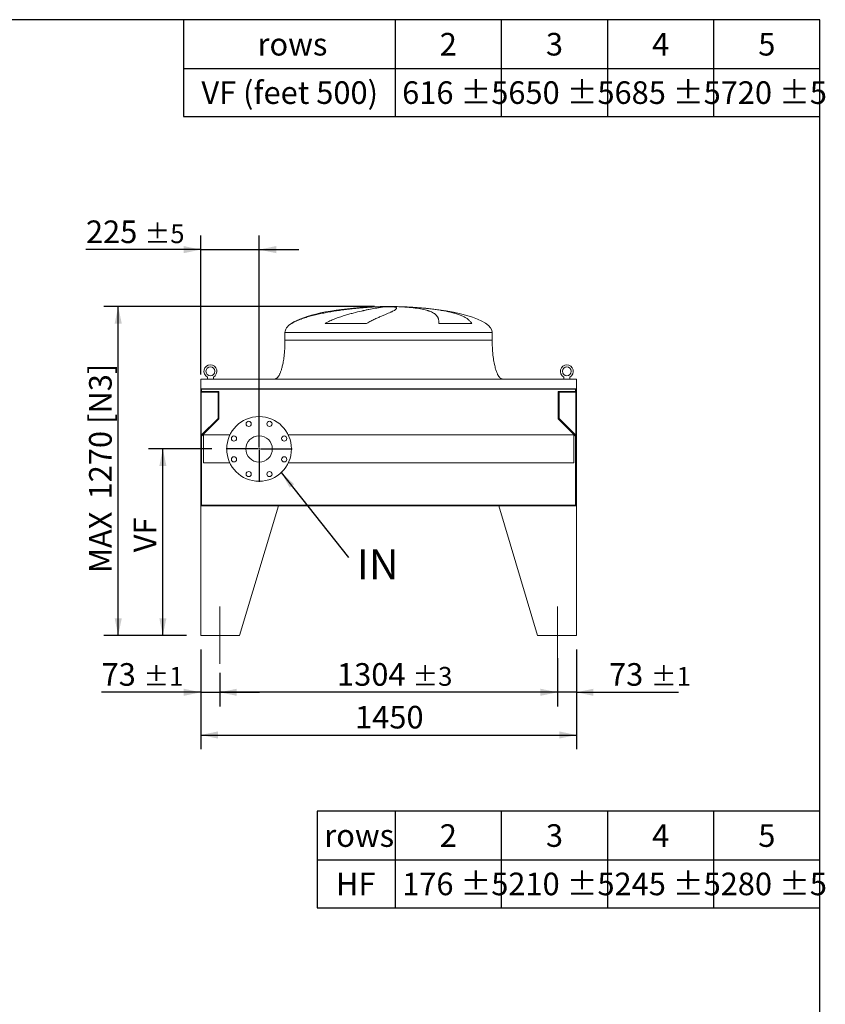
# Model space of a CAD drawing. Units: millimetres. Extents: x 161 to 11445, y 106 to 7993.
# Drawn here: x 8335 to 11445, y 4190 to 7993 of the extents above; entities that cross this region are included whole.
import ezdxf

# ---------------------------------------------------------------- set-up
doc = ezdxf.new("R2010")
doc.units = ezdxf.units.MM
doc.header["$LTSCALE"] = 55
doc.linetypes.add('SLD-Center', pattern=[19.05, 15.24, -1.27, 1.27, -1.27])
doc.linetypes.add('SLD-Solid', pattern=[0])
doc.layers.add('GEOMETRY', color=7, linetype='SLD-Solid')
doc.layers.add('TITLE', color=7, linetype='SLD-Solid')
doc.styles.add('SLDTEXTSTYLE0', font='TXT', dxfattribs={"width": 0.605})
doc.dimstyles.new('SLDDIMSTYLE2', dxfattribs={"dimtxt": 84.754517, "dimasz": 66, "dimexe": 0, "dimexo": 0.0625, "dimgap": 21.188629, "dimtad": 1, "dimdec": 0, "dimrnd": 1e-09, "dimzin": 12, "dimdsep": 46, "dimtxsty": 'SLDTEXTSTYLE0', "dimsah": 1, "dimcen": 0.09, "dimadec": 0, "dimazin": 3, "dimtol": 1, "dimtp": 5, "dimtm": 5, "dimtfac": 1, "dimtdec": 0, "dimtmove": 0, "dimatfit": 0, "dimfxl": 1, "dimfrac": 2, "dimtolj": 1, "dimarcsym": 0})
doc.dimstyles.new('SLDDIMSTYLE3', dxfattribs={"dimtxt": 84.754517, "dimasz": 66, "dimexe": 0, "dimexo": 0.0625, "dimgap": 21.188629, "dimtad": 1, "dimdec": 0, "dimrnd": 1e-09, "dimzin": 12, "dimdsep": 46, "dimtxsty": 'SLDTEXTSTYLE0', "dimsah": 1, "dimcen": 0.09, "dimadec": 0, "dimazin": 3, "dimtfac": 1, "dimtdec": 0, "dimtofl": 0, "dimtmove": 0, "dimatfit": 3, "dimfxl": 1, "dimfrac": 2, "dimtolj": 1, "dimtzin": 12, "dimarcsym": 0})
doc.dimstyles.new('SLDDIMSTYLE5', dxfattribs={"dimtxt": 84.754517, "dimasz": 66, "dimexe": 0, "dimexo": 0.0625, "dimgap": 21.188629, "dimtad": 1, "dimdec": 0, "dimrnd": 1e-09, "dimzin": 12, "dimdsep": 46, "dimtxsty": 'SLDTEXTSTYLE0', "dimsah": 1, "dimcen": 0.09, "dimadec": 0, "dimazin": 3, "dimtol": 1, "dimtp": 1, "dimtm": 1, "dimtfac": 1, "dimtdec": 0, "dimtmove": 0, "dimatfit": 0, "dimfxl": 1, "dimfrac": 2, "dimtolj": 1, "dimarcsym": 0})
doc.dimstyles.new('SLDDIMSTYLE6', dxfattribs={"dimtxt": 0.18, "dimasz": 66, "dimexe": 0, "dimexo": 0.0625, "dimgap": 0, "dimtad": 0, "dimtih": 1, "dimtoh": 1, "dimdec": 0, "dimrnd": 1e-09, "dimzin": 0, "dimdsep": 46, "dimtxsty": 'Standard', "dimsah": 1, "dimcen": 0.09, "dimadec": 0, "dimazin": 0, "dimtfac": 66, "dimtdec": 0, "dimtofl": 0, "dimtmove": 0, "dimatfit": 3, "dimfxl": 1, "dimfrac": 2, "dimtolj": 1, "dimtzin": 0, "dimarcsym": 0})
doc.dimstyles.new('SLDDIMSTYLE7', dxfattribs={"dimtxt": 84.754517, "dimasz": 66, "dimexe": 0, "dimexo": 0.0625, "dimgap": 21.188629, "dimtad": 1, "dimdec": 0, "dimrnd": 1e-09, "dimzin": 12, "dimdsep": 46, "dimtxsty": 'SLDTEXTSTYLE0', "dimsah": 1, "dimcen": 0.09, "dimadec": 0, "dimazin": 3, "dimtol": 1, "dimtp": 5, "dimtm": 5, "dimtfac": 1, "dimtdec": 0, "dimtofl": 0, "dimtmove": 0, "dimatfit": 3, "dimfxl": 1, "dimfrac": 2, "dimtolj": 1, "dimtzin": 12, "dimarcsym": 0})
doc.dimstyles.new('SLDDIMSTYLE8', dxfattribs={"dimtxt": 84.754517, "dimasz": 66, "dimexe": 0, "dimexo": 0.0625, "dimgap": 21.188629, "dimtad": 1, "dimdec": 0, "dimrnd": 1e-09, "dimzin": 12, "dimdsep": 46, "dimtxsty": 'SLDTEXTSTYLE0', "dimsah": 1, "dimcen": 0.09, "dimadec": 0, "dimazin": 3, "dimtol": 1, "dimtp": 3, "dimtm": 3, "dimtfac": 1, "dimtdec": 0, "dimtofl": 0, "dimtmove": 0, "dimatfit": 3, "dimfxl": 1, "dimfrac": 2, "dimtolj": 1, "dimarcsym": 0})

# ---------------------------------------------------------------- blocks, each defined once
blk = doc.blocks.new('SW_TABLEANNOTATION_0')
at = {"layer": 'GEOMETRY', "color": 0}
for p, q in [((0, 0), (0, -373.9)), ((1940.4, 0), (0, 0)), ((300.8, 0), (300.8, -373.9)), ((710.7, 0), (710.7, -373.9)), ((1120.6, 0), (1120.6, -373.9)), ((1530.5, 0), (1530.5, -373.9)), ((1940.4, -373.9), (1940.4, 0)), ((0, -188.9), (1940.4, -188.9)), ((0, -373.9), (1940.4, -373.9))]:
    blk.add_line(p, q, dxfattribs=at)
at = {"layer": 'GEOMETRY', "color": 0, "attachment_point": 1, "style": 'SLDTEXTSTYLE0'}
for s, insert, char_height in [('rows', (27.5, -51.1), 87.31), ('2', (473.4, -51.1), 87.3), ('3', (883.3, -51.1), 87.3), ('4', (1293.2, -51.1), 87.3), ('5', (1703.1, -51.1), 87.3), ('HF', (72.8, -238), 87.31), ('176 ±5', (328.3, -238), 87.31), ('210 ±5', (738.2, -238), 87.31), ('245 ±5', (1148.1, -238), 87.31), ('280 ±5', (1558, -238), 87.31)]:
    blk.add_mtext(s, dxfattribs=dict(at, insert=insert, char_height=char_height))
blk = doc.blocks.new('SW_TABLEANNOTATION_1')
at = {"layer": 'GEOMETRY', "color": 0}
for p, q in [((0, 0), (0, -373.9)), ((2455.6, 0), (0, 0)), ((816, 0), (816, -373.9)), ((1225.9, 0), (1225.9, -373.9)), ((1635.8, 0), (1635.8, -373.9)), ((2045.7, 0), (2045.7, -373.9)), ((2455.6, -373.9), (2455.6, 0)), ((0, -188.9), (2455.6, -188.9)), ((0, -373.9), (2455.6, -373.9))]:
    blk.add_line(p, q, dxfattribs=at)
at = {"layer": 'GEOMETRY', "color": 0, "attachment_point": 1, "style": 'SLDTEXTSTYLE0'}
for s, insert, char_height in [('rows', (285.1, -51.1), 87.31), ('2', (988.6, -51.1), 87.3), ('3', (1398.5, -51.1), 87.3), ('4', (1808.4, -51.1), 87.3), ('5', (2218.3, -51.1), 87.3), ('VF (feet 500)', (68.4, -238), 87.312), ('616 ±5', (843.5, -238), 87.31), ('650 ±5', (1253.4, -238), 87.31), ('685 ±5', (1663.3, -238), 87.31), ('720 ±5', (2073.2, -238), 87.31)]:
    blk.add_mtext(s, dxfattribs=dict(at, insert=insert, char_height=char_height))
blk = doc.blocks.new('_D_15')
at = {"layer": 'GEOMETRY'}
for p, q in [((9033.9, 5560.2), (9033.9, 5175.2)), ((10483.9, 5560.2), (10483.9, 5175.2)), ((9033.9, 5230.2), (10483.9, 5230.2))]:
    blk.add_line(p, q, dxfattribs=at)
for points in [[(9033.9, 5230.2), (9099.9, 5216.5), (9099.9, 5244)], [(10483.9, 5230.2), (10417.9, 5244), (10417.9, 5216.5)]]:
    blk.add_solid(points, dxfattribs=at)
at = {"layer": 'GEOMETRY', "insert": (9629.5, 5342.8), "char_height": 87.31, "attachment_point": 1, "style": 'SLDTEXTSTYLE0'}
blk.add_mtext('1450', dxfattribs=at)
blk = doc.blocks.new('_D_16')
at = {"layer": 'GEOMETRY'}
for p, q in [((9033.9, 5560.2), (9033.9, 5340.2)), ((9106.9, 5470.2), (9106.9, 5340.2)), ((9033.9, 5395.2), (8650.9, 5395.2)), ((9033.9, 5395.2), (9106.9, 5395.2)), ((9106.9, 5395.2), (9260.9, 5395.2))]:
    blk.add_line(p, q, dxfattribs=at)
for points in [[(9033.9, 5395.2), (8967.9, 5409), (8967.9, 5381.5)], [(9106.9, 5395.2), (9172.9, 5381.5), (9172.9, 5409)]]:
    blk.add_solid(points, dxfattribs=at)
at = {"layer": 'GEOMETRY', "attachment_point": 1, "style": 'SLDTEXTSTYLE0'}
for s, insert, char_height in [('73', (8650.9, 5507.8), 87.31), ('±1', (8812.6, 5493.1), 72.76)]:
    blk.add_mtext(s, dxfattribs=dict(at, insert=insert, char_height=char_height))
blk = doc.blocks.new('_D_17')
at = {"layer": 'GEOMETRY'}
for p, q in [((10483.9, 5560.2), (10483.9, 5340.2)), ((10410.9, 5526.7), (10410.9, 5340.2)), ((10410.9, 5395.2), (10256.9, 5395.2)), ((10483.9, 5395.2), (10410.9, 5395.2)), ((10483.9, 5395.2), (10878.6, 5395.2))]:
    blk.add_line(p, q, dxfattribs=at)
for points in [[(10410.9, 5395.2), (10344.9, 5409), (10344.9, 5381.5)], [(10483.9, 5395.2), (10549.9, 5381.5), (10549.9, 5409)]]:
    blk.add_solid(points, dxfattribs=at)
at = {"layer": 'GEOMETRY', "attachment_point": 1, "style": 'SLDTEXTSTYLE0'}
for s, insert, char_height in [('73', (10609.8, 5507.8), 87.31), ('±1', (10771.5, 5493.1), 72.76)]:
    blk.add_mtext(s, dxfattribs=dict(at, insert=insert, char_height=char_height))
blk = doc.blocks.new('_D_18')
at = {"layer": 'GEOMETRY', "color": 7}
for p, q in [((9033.9, 6622.2), (9033.9, 7160.2)), ((9258.9, 6390.2), (9258.9, 7160.2)), ((9033.9, 7105.2), (8590.4, 7105.2)), ((9033.9, 7105.2), (9258.9, 7105.2)), ((9258.9, 7105.2), (9412.9, 7105.2))]:
    blk.add_line(p, q, dxfattribs=at)
for points in [[(9033.9, 7105.2), (8967.9, 7119), (8967.9, 7091.5)], [(9258.9, 7105.2), (9324.9, 7091.5), (9324.9, 7119)]]:
    blk.add_solid(points, dxfattribs=at)
at = {"layer": 'GEOMETRY', "color": 7, "attachment_point": 1, "style": 'SLDTEXTSTYLE0'}
for s, insert, char_height in [('225', (8590.4, 7217.8), 87.31), ('±5', (8816.7, 7203.1), 72.76)]:
    blk.add_mtext(s, dxfattribs=dict(at, insert=insert, char_height=char_height))
blk = doc.blocks.new('_D_19')
at = {"layer": 'GEOMETRY'}
for p, q in [((9076.4, 6335.2), (8832.4, 6335.2)), ((8887.4, 5615.2), (8887.4, 6335.2)), ((8978.9, 5615.2), (8832.4, 5615.2))]:
    blk.add_line(p, q, dxfattribs=at)
for points in [[(8887.4, 6335.2), (8873.7, 6269.2), (8901.2, 6269.2)], [(8887.4, 5615.2), (8901.2, 5681.2), (8873.7, 5681.2)]]:
    blk.add_solid(points, dxfattribs=at)
at = {"layer": 'GEOMETRY', "insert": (8774.9, 5936.1), "char_height": 87.31, "attachment_point": 1, "rotation": 90, "style": 'SLDTEXTSTYLE0'}
blk.add_mtext('VF', dxfattribs=at)
blk = doc.blocks.new('_D_20')
at = {"layer": 'GEOMETRY'}
for p, q in [((9703.9, 6885.2), (8660, 6885.2)), ((8715, 5615.2), (8715, 6885.2)), ((8978.9, 5615.2), (8660, 5615.2))]:
    blk.add_line(p, q, dxfattribs=at)
for points in [[(8715, 6885.2), (8701.3, 6819.2), (8728.8, 6819.2)], [(8715, 5615.2), (8728.8, 5681.2), (8701.3, 5681.2)]]:
    blk.add_solid(points, dxfattribs=at)
at = {"layer": 'GEOMETRY', "char_height": 87.31, "attachment_point": 1, "rotation": 90, "style": 'SLDTEXTSTYLE0'}
for s, insert in [('[N3]', (8602.5, 6431.7)), ('1270', (8602.5, 6140.3)), ('MAX', (8602.5, 5855.7))]:
    blk.add_mtext(s, dxfattribs=dict(at, insert=insert))
blk = doc.blocks.new('_D_21')
at = {"layer": 'GEOMETRY'}
for p, q in [((10410.9, 5526.7), (10410.9, 5340.2)), ((9106.9, 5470.2), (9106.9, 5340.2)), ((10410.9, 5395.2), (9106.9, 5395.2))]:
    blk.add_line(p, q, dxfattribs=at)
for points in [[(9106.9, 5395.2), (9172.9, 5381.5), (9172.9, 5409)], [(10410.9, 5395.2), (10344.9, 5409), (10344.9, 5381.5)]]:
    blk.add_solid(points, dxfattribs=at)
at = {"layer": 'GEOMETRY', "attachment_point": 1, "style": 'SLDTEXTSTYLE0'}
for s, insert, char_height in [('1304', (9559.8, 5507.8), 87.31), ('±3', (9850.8, 5493.1), 72.76)]:
    blk.add_mtext(s, dxfattribs=dict(at, insert=insert, char_height=char_height))
blk = doc.blocks.new('SW_NOTE_4')
at = {"layer": 'GEOMETRY', "color": 0, "insert": (31.6, 32.5), "char_height": 116.42, "attachment_point": 1, "style": 'SLDTEXTSTYLE0'}
blk.add_mtext('IN', dxfattribs=at)
blk = doc.blocks.new('SW_CENTERMARKSYMBOL_2')
at = {"layer": 'GEOMETRY', "color": 0}
for p, q in [((0, 5), (0, 127.5)), ((-5, 0), (-127.5, 0)), ((0, 0), (-2.5, 0)), ((0, 0), (0, 2.5)), ((0, 0), (0, -2.5)), ((0, 0), (2.5, 0)), ((5, 0), (127.5, 0)), ((0, -5), (0, -127.5))]:
    blk.add_line(p, q, dxfattribs=at)

msp = doc.modelspace()

# ---------------------------------------------------------------- linework, layer by layer
at = {"color": 8, "linetype": 'SLD-Solid', "lineweight": 15}
for p, q in [((9758.9, 6885), (9733.9, 6885)), ((9783.9, 6885), (9758.9, 6885)), ((9385.3, 6820), (9383.9, 6820)), ((9358.9, 6785.2), (9758.9, 6785.2)), ((9758.9, 6785.2), (10158.9, 6785.2)), ((9358.9, 6755.2), (9758.9, 6755.2))]:
    msp.add_line(p, q, dxfattribs=at)
at = {"color": 7, "linetype": 'SLD-Solid', "lineweight": 15}
for p, q in [((9703.9, 6884.3), (9714.4, 6884.3)), ((9742.8, 6884.3), (9775.9, 6884.3)), ((9803.9, 6884.3), (9813.9, 6884.3)), ((9674.2, 6820), (9513.9, 6820)), ((10080.1, 6820), (9953.2, 6820)), ((9358.9, 6785.2), (9358.9, 6755.2)), ((10158.9, 6755.2), (10158.9, 6785.2)), ((10483.9, 6605.2), (9033.9, 6605.2)), ((9033.9, 6605.2), (9033.9, 6567.2)), ((9059.4, 6613), (9059.4, 6605.2)), ((9082.4, 6605.2), (9082.4, 6613)), ((10435.4, 6613), (10435.4, 6605.2)), ((10458.4, 6605.2), (10458.4, 6613)), ((10483.9, 6605.2), (10483.9, 6567.2)), ((10483.9, 6567.2), (9033.9, 6567.2)), ((9033.9, 6567.2), (9033.9, 6363.2)), ((10481.9, 6565.7), (9035.9, 6565.7)), ((9035.9, 6565.7), (9035.9, 6363.2)), ((9035.9, 6554.7), (9100.9, 6554.7)), ((9036.9, 6565.7), (9036.9, 6557.7)), ((9036.9, 6557.7), (9103.9, 6557.7)), ((9100.9, 6554.7), (9100.9, 6453.2)), ((9103.9, 6557.7), (9103.9, 6452)), ((10413.9, 6452), (10413.9, 6557.7)), ((10413.9, 6557.7), (10480.9, 6557.7)), ((10416.9, 6554.7), (10481.9, 6554.7)), ((10416.9, 6453.2), (10416.9, 6554.7)), ((10480.9, 6557.7), (10480.9, 6565.7)), ((10481.9, 6565.7), (10481.9, 6363.2)), ((10483.9, 6567.2), (10483.9, 6363.2)), ((9100.9, 6453.2), (9035.9, 6388.2)), ((9103.9, 6452), (9036.9, 6385)), ((10480.9, 6385), (10413.9, 6452)), ((10481.9, 6388.2), (10416.9, 6453.2)), ((9033.9, 6363.2), (9033.9, 6115.2)), ((9035.9, 6363.2), (9033.9, 6363.2)), ((9036.9, 6385), (9036.9, 6118.2)), ((9146.1, 6389.2), (9043.9, 6389.2)), ((9043.9, 6389.2), (9043.9, 6281.2)), ((10473.9, 6389.2), (9371.6, 6389.2)), ((10473.9, 6389.2), (10473.9, 6281.2)), ((10480.9, 6118.2), (10480.9, 6385)), ((10483.9, 6363.2), (10481.9, 6363.2)), ((10483.9, 6115.2), (10483.9, 6363.2)), ((9043.9, 6281.2), (9146.1, 6281.2)), ((9371.6, 6281.2), (10473.9, 6281.2)), ((9033.9, 6115.2), (9033.9, 5615.2)), ((9333.9, 6115.2), (9033.9, 6115.2)), ((9033.9, 6115.2), (10483.9, 6115.2)), ((9036.9, 6118.2), (10480.9, 6118.2)), ((9333.9, 6115.2), (9183.9, 5615.2)), ((10183.9, 6115.2), (10483.9, 6115.2)), ((10183.9, 6115.2), (10333.9, 5615.2)), ((10483.9, 6115.2), (10483.9, 5615.2)), ((9033.9, 5615.2), (9183.9, 5615.2)), ((10483.9, 5615.2), (10333.9, 5615.2))]:
    msp.add_line(p, q, dxfattribs=at)
for centre, radius in [((9070.9, 6635.2), 17), ((10446.9, 6635.2), 17), ((9258.9, 6335.2), 125), ((9218.7, 6432.2), 10), ((9299, 6432.2), 10), ((9161.9, 6375.4), 10), ((9258.9, 6335.2), 51), ((9355.9, 6375.4), 10), ((9161.9, 6295), 10), ((9355.9, 6295), 10), ((9218.7, 6238.2), 10), ((9299, 6238.2), 10)]:
    msp.add_circle(centre, radius, dxfattribs=at)
for centre in [(9070.9, 6635.2), (10446.9, 6635.2)]:
    msp.add_arc(centre, 25, 297.3871, 242.6129, dxfattribs=at)
for major_axis, start_param, end_param in [((-400, 0), 4.77493, 4.93209), ((-400, 0), 4.712389, 4.77493), ((400, 0), 1.508256, 1.570796), ((400, 0), 1.432859, 1.508256), ((-400, 0), 4.93209, 5.927764), ((400, 0), 0, 1.432859), ((-400, 0), 5.927764, 6.283185)]:
    msp.add_ellipse((9758.9, 6785.2), major_axis=major_axis, ratio=0.25, start_param=start_param, end_param=end_param, dxfattribs=at)
for points, knots in [([(9714.4, 6884.3), (9708.3, 6884), (9702, 6883.7), (9689.2, 6882.9), (9682.7, 6882.5), (9669.5, 6881.6), (9662.7, 6881), (9648.9, 6879.9), (9641.9, 6879.2), (9632.9, 6878.3), (9631.1, 6878.2), (9627.5, 6877.8), (9625.7, 6877.6), (9620.3, 6877), (9616.7, 6876.6), (9605.8, 6875.4), (9598.5, 6874.5), (9583.9, 6872.7), (9576.5, 6871.7), (9561.8, 6869.6), (9554.4, 6868.5), (9545.1, 6867), (9543.2, 6866.7), (9539.5, 6866.1), (9537.6, 6865.7), (9532.1, 6864.8), (9528.4, 6864.1), (9517.4, 6862.1), (9510.1, 6860.7), (9495.7, 6857.8), (9488.5, 6856.3), (9474.4, 6853), (9467.4, 6851.2), (9457.1, 6848.5), (9453.6, 6847.5), (9446.8, 6845.6), (9443.4, 6844.6), (9433.5, 6841.4), (9427, 6839.2), (9417.6, 6835.7), (9414.5, 6834.5), (9408.3, 6831.9), (9405.3, 6830.6), (9399.4, 6827.8), (9396.5, 6826.4), (9390.8, 6823.3), (9388, 6821.7), (9385.3, 6820)], [0, 0, 0, 0, 0.0625, 0.0625, 0.125, 0.125, 0.1875, 0.1875, 0.25, 0.25, 0.265625, 0.265625, 0.28125, 0.28125, 0.3125, 0.3125, 0.375, 0.375, 0.4375, 0.4375, 0.5, 0.5, 0.515625, 0.515625, 0.53125, 0.53125, 0.5625, 0.5625, 0.625, 0.625, 0.6875, 0.6875, 0.75, 0.75, 0.78125, 0.78125, 0.8125, 0.8125, 0.875, 0.875, 0.90625, 0.90625, 0.9375, 0.9375, 0.96875, 0.96875, 1, 1, 1, 1]), ([(9513.9, 6820), (9516.9, 6821.8), (9519.9, 6823.5), (9526.1, 6826.7), (9529.2, 6828.3), (9535.4, 6831.1), (9538.5, 6832.5), (9544.7, 6835.2), (9547.8, 6836.4), (9554, 6838.9), (9557.2, 6840), (9563.4, 6842.3), (9566.5, 6843.4), (9575.7, 6846.6), (9581.8, 6848.5), (9593.8, 6852.2), (9599.7, 6853.9), (9611.2, 6857.2), (9616.9, 6858.7), (9633.6, 6863.1), (9644.3, 6865.6), (9655.7, 6868.3), (9657, 6868.5), (9659.5, 6869.1), (9660.8, 6869.4), (9664.5, 6870.2), (9666.9, 6870.7), (9674, 6872.3), (9678.6, 6873.2), (9691.8, 6875.9), (9700, 6877.4), (9711.1, 6879.4), (9714.7, 6880), (9719.7, 6880.9), (9721.3, 6881.2), (9724.5, 6881.7), (9726, 6881.9), (9733.4, 6883.1), (9738.5, 6883.8), (9742.8, 6884.3)], [0, 0, 0, 0, 0.03125, 0.03125, 0.0625, 0.0625, 0.09375, 0.09375, 0.125, 0.125, 0.15625, 0.15625, 0.1875, 0.1875, 0.25, 0.25, 0.3125, 0.3125, 0.375, 0.375, 0.5, 0.5, 0.515625, 0.515625, 0.53125, 0.53125, 0.5625, 0.5625, 0.625, 0.625, 0.75, 0.75, 0.8125, 0.8125, 0.84375, 0.84375, 0.875, 0.875, 1, 1, 1, 1]), ([(9775.9, 6884.3), (9778.2, 6884), (9780.2, 6883.7), (9783.7, 6882.9), (9785.1, 6882.5), (9787.4, 6881.6), (9788.2, 6881), (9789.3, 6879.9), (9789.6, 6879.2), (9789.5, 6878.3), (9789.5, 6878.2), (9789.4, 6877.8), (9789.3, 6877.6), (9789.1, 6877), (9788.8, 6876.6), (9787.9, 6875.4), (9786.9, 6874.5), (9784.5, 6872.7), (9783, 6871.7), (9779.4, 6869.6), (9777.3, 6868.5), (9774.4, 6867), (9773.8, 6866.7), (9772.5, 6866.1), (9771.9, 6865.7), (9769.9, 6864.8), (9768.5, 6864.1), (9764.1, 6862.1), (9761, 6860.7), (9754.2, 6857.8), (9750.6, 6856.3), (9742.8, 6853), (9738.7, 6851.2), (9732.2, 6848.5), (9730, 6847.5), (9725.4, 6845.6), (9723.1, 6844.6), (9715.9, 6841.4), (9711, 6839.2), (9703.5, 6835.7), (9700.9, 6834.5), (9695.7, 6831.9), (9693.1, 6830.6), (9687.8, 6827.8), (9685.1, 6826.4), (9679.7, 6823.3), (9676.9, 6821.7), (9674.2, 6820)], [0, 0, 0, 0, 0.0625, 0.0625, 0.125, 0.125, 0.1875, 0.1875, 0.25, 0.25, 0.265625, 0.265625, 0.28125, 0.28125, 0.3125, 0.3125, 0.375, 0.375, 0.4375, 0.4375, 0.5, 0.5, 0.515625, 0.515625, 0.53125, 0.53125, 0.5625, 0.5625, 0.625, 0.625, 0.6875, 0.6875, 0.75, 0.75, 0.78125, 0.78125, 0.8125, 0.8125, 0.875, 0.875, 0.90625, 0.90625, 0.9375, 0.9375, 0.96875, 0.96875, 1, 1, 1, 1]), ([(9953.2, 6820), (9953.2, 6821.8), (9953.2, 6823.5), (9953, 6826.7), (9952.9, 6828.3), (9952.6, 6831.1), (9952.4, 6832.5), (9951.9, 6835.2), (9951.5, 6836.4), (9950.8, 6838.9), (9950.4, 6840), (9949.5, 6842.3), (9949, 6843.4), (9947.2, 6846.6), (9945.9, 6848.5), (9942.8, 6852.2), (9941, 6853.9), (9937.1, 6857.2), (9934.9, 6858.7), (9927.8, 6863.1), (9922.2, 6865.6), (9914.9, 6868.3), (9914.1, 6868.5), (9912.4, 6869.1), (9911.6, 6869.4), (9909, 6870.2), (9907.3, 6870.7), (9901.9, 6872.3), (9898.1, 6873.2), (9886.2, 6875.9), (9877.5, 6877.4), (9863.5, 6879.4), (9858.6, 6880), (9851, 6880.9), (9848.5, 6881.2), (9843.2, 6881.7), (9840.6, 6881.9), (9827.2, 6883.1), (9815.8, 6883.8), (9803.9, 6884.3)], [0, 0, 0, 0, 0.03125, 0.03125, 0.0625, 0.0625, 0.09375, 0.09375, 0.125, 0.125, 0.15625, 0.15625, 0.1875, 0.1875, 0.25, 0.25, 0.3125, 0.3125, 0.375, 0.375, 0.5, 0.5, 0.515625, 0.515625, 0.53125, 0.53125, 0.5625, 0.5625, 0.625, 0.625, 0.75, 0.75, 0.8125, 0.8125, 0.84375, 0.84375, 0.875, 0.875, 1, 1, 1, 1]), ([(9813.9, 6884.3), (9821.4, 6884), (9828.9, 6883.7), (9843.8, 6882.9), (9851.2, 6882.5), (9865.9, 6881.6), (9873.2, 6881), (9887.7, 6879.9), (9894.8, 6879.2), (9903.8, 6878.3), (9905.5, 6878.2), (9909.1, 6877.8), (9910.8, 6877.6), (9916.1, 6877), (9919.6, 6876.6), (9929.8, 6875.4), (9936.6, 6874.5), (9949.7, 6872.7), (9956.1, 6871.7), (9968.6, 6869.6), (9974.8, 6868.5), (9982.2, 6867), (9983.7, 6866.7), (9986.6, 6866.1), (9988.1, 6865.7), (9992.5, 6864.8), (9995.3, 6864.1), (10003.6, 6862.1), (10009, 6860.7), (10019.2, 6857.8), (10024.1, 6856.3), (10033.4, 6853), (10037.8, 6851.2), (10044.2, 6848.5), (10046.2, 6847.5), (10050.2, 6845.6), (10052.2, 6844.6), (10057.7, 6841.4), (10061.2, 6839.2), (10065.9, 6835.7), (10067.4, 6834.5), (10070.3, 6831.9), (10071.7, 6830.6), (10074.4, 6827.8), (10075.6, 6826.4), (10078, 6823.3), (10079.1, 6821.7), (10080.1, 6820)], [0, 0, 0, 0, 0.0625, 0.0625, 0.125, 0.125, 0.1875, 0.1875, 0.25, 0.25, 0.265625, 0.265625, 0.28125, 0.28125, 0.3125, 0.3125, 0.375, 0.375, 0.4375, 0.4375, 0.5, 0.5, 0.515625, 0.515625, 0.53125, 0.53125, 0.5625, 0.5625, 0.625, 0.625, 0.6875, 0.6875, 0.75, 0.75, 0.78125, 0.78125, 0.8125, 0.8125, 0.875, 0.875, 0.90625, 0.90625, 0.9375, 0.9375, 0.96875, 0.96875, 1, 1, 1, 1]), ([(9358.9, 6755.2), (9358.8, 6750.4), (9358.8, 6740.9), (9358.2, 6726.8), (9357.3, 6713.1), (9356.1, 6700.2), (9354.7, 6688.1), (9353.1, 6677.2), (9351.3, 6667.4), (9349.6, 6658.8), (9347.7, 6651.2), (9345.9, 6644.4), (9344, 6638.4), (9342.1, 6632.9), (9340.2, 6628.2), (9338.4, 6624.2), (9336.8, 6621), (9335.3, 6618.5), (9333.9, 6616.2), (9332.2, 6613.7), (9330, 6611.1), (9327.6, 6608.7), (9325, 6606.9), (9322.1, 6605.5), (9319.9, 6605.3), (9318.9, 6605.2)], [0, 0, 0, 0, 0.089181, 0.176714, 0.26127, 0.341681, 0.417001, 0.48654, 0.546425, 0.600635, 0.649194, 0.692268, 0.730133, 0.767292, 0.798774, 0.825192, 0.84715, 0.865208, 0.879076, 0.898123, 0.92148, 0.940618, 0.960265, 0.979979, 1, 1, 1, 1]), ([(10198.9, 6605.2), (10198.3, 6605.2), (10197.1, 6605.3), (10194.9, 6605.9), (10192.7, 6606.9), (10190.6, 6608.4), (10189.2, 6609.7), (10188.2, 6610.6), (10187.5, 6611.4), (10186.8, 6612.2), (10185.7, 6613.5), (10184.3, 6615.4), (10182.6, 6618.1), (10180.7, 6621.5), (10178.6, 6625.9), (10176.4, 6631), (10174.1, 6637.2), (10171.9, 6644.3), (10169.6, 6652.7), (10167.4, 6662.3), (10165.3, 6673.3), (10163.4, 6685.2), (10161.8, 6698), (10160.5, 6711.4), (10159.6, 6725.6), (10159, 6740.3), (10158.9, 6750.2), (10158.9, 6755.2)], [0, 0, 0, 0, 0.011108, 0.021591, 0.040794, 0.05706, 0.0691, 0.075937, 0.081821, 0.088757, 0.096849, 0.112504, 0.132012, 0.156058, 0.185415, 0.220912, 0.260324, 0.306455, 0.359838, 0.420836, 0.489567, 0.565835, 0.644158, 0.727916, 0.816046, 0.907235, 1, 1, 1, 1])]:
    msp.add_open_spline(points, degree=3, knots=knots, dxfattribs=at)
at = {"color": 8, "linetype": 'SLD-Solid', "lineweight": 15}
for points, knots in [([(9671.7, 6882.8), (9672.6, 6882.9), (9678.3, 6883.2), (9689.1, 6883.7), (9698.9, 6884.1), (9703.9, 6884.3)], [0, 0, 0, 0, 0.079846, 0.539923, 1, 1, 1, 1]), ([(9758.9, 6755.2), (9772, 6755.2), (9785, 6755.2), (9811.1, 6755.2), (9824.1, 6755.2), (9849.7, 6755.2), (9862.4, 6755.2), (9887.5, 6755.2), (9899.8, 6755.2), (9924, 6755.2), (9935.9, 6755.2), (9959, 6755.2), (9970.2, 6755.2), (9992, 6755.2), (10002.5, 6755.2), (10022.7, 6755.2), (10032.4, 6755.2), (10051, 6755.2), (10059.8, 6755.2), (10076.4, 6755.2), (10084.2, 6755.2), (10098.7, 6755.2), (10105.5, 6755.2), (10117.8, 6755.2), (10123.4, 6755.2), (10133.4, 6755.2), (10137.8, 6755.2), (10145.4, 6755.2), (10148.6, 6755.2), (10153.7, 6755.2), (10155.7, 6755.2), (10158.2, 6755.2), (10158.9, 6755.2), (10158.9, 6755.2)], [0, 0, 0, 0, 0.0625, 0.0625, 0.125, 0.125, 0.1875, 0.1875, 0.25, 0.25, 0.3125, 0.3125, 0.375, 0.375, 0.4375, 0.4375, 0.5, 0.5, 0.5625, 0.5625, 0.625, 0.625, 0.6875, 0.6875, 0.75, 0.75, 0.8125, 0.8125, 0.875, 0.875, 0.9375, 0.9375, 1, 1, 1, 1])]:
    msp.add_open_spline(points, degree=3, knots=knots, dxfattribs=at)
at = {"layer": 'GEOMETRY', "color": 7, "linetype": 'SLD-Center', "lineweight": 0}
for p, q in [((9106.9, 5727.2), (9106.9, 5505.2)), ((10410.9, 5727.2), (10410.9, 5505.2))]:
    msp.add_line(p, q, dxfattribs=at)
at = {"layer": 'TITLE', "color": 7, "linetype": 'SLD-Solid'}
for p, q in [((11423.3, 7993.4), (161.1, 7993.4)), ((11423.3, 105.6), (11423.3, 7993.4))]:
    msp.add_line(p, q, dxfattribs=at)

# ---------------------------------------------------------------- block references
at = {"layer": 'GEOMETRY'}
for name, p in [('SW_TABLEANNOTATION_1', (8967.7, 7993.4)), ('SW_NOTE_4', (9604.6, 5915.5)), ('SW_TABLEANNOTATION_0', (9482.9, 4936.6))]:
    msp.add_blockref(name, p, dxfattribs=at)
at = {"layer": 'GEOMETRY', "color": 7}
msp.add_blockref('SW_CENTERMARKSYMBOL_2', (9258.9, 6335.2), dxfattribs=at)

# ---------------------------------------------------------------- dimensions: what is measured, and where the dimension line sits
dim = msp.add_linear_dim(base=(9258.9, 7105.2), p1=(9033.9, 6567.2), p2=(9258.9, 6335.2), dimstyle='SLDDIMSTYLE2', dxfattribs=at)
dim.commit()
dim.dimension.update_dxf_attribs({"geometry": '_D_18', "text_midpoint": (8757.1, 7105.2), "dimtype": 160})
at = {"layer": 'GEOMETRY'}
for base, p2, text, dimstyle, picture, middle in [((8715, 6885.2), (9758.9, 6885.2), 'MAX <> [N3]', 'SLDDIMSTYLE3', '_D_20', (8715, 6250.2)), ((8887.4, 6335.2), (9131.4, 6335.2), 'VF', 'SLDDIMSTYLE7', '_D_19', (8887.4, 6010.5))]:
    dim = msp.add_linear_dim(base=base, p1=(9033.9, 5615.2), p2=p2, angle=90, text=text, dimstyle=dimstyle, dxfattribs=at)
    dim.commit()
    dim.dimension.update_dxf_attribs({"geometry": picture, "text_midpoint": middle, "dimtype": 160})
for base, p1, p2, dimstyle, picture, middle in [((9106.9, 5395.2), (9033.9, 5615.2), (9106.9, 5525.2), 'SLDDIMSTYLE5', '_D_16', (8785.3, 5395.2)), ((10483.9, 5230.2), (9033.9, 5615.2), (10483.9, 5615.2), 'SLDDIMSTYLE3', '_D_15', (9758.9, 5230.2)), ((10410.9, 5395.2), (10483.9, 5615.2), (10410.9, 5581.7), 'SLDDIMSTYLE5', '_D_17', (10744.2, 5395.2)), ((9106.9, 5395.2), (10410.9, 5581.7), (9106.9, 5525.2), 'SLDDIMSTYLE8', '_D_21', (9758.9, 5395.2))]:
    dim = msp.add_linear_dim(base=base, p1=p1, p2=p2, dimstyle=dimstyle, dxfattribs=at)
    dim.commit()
    dim.dimension.update_dxf_attribs({"geometry": picture, "text_midpoint": middle, "dimtype": 160})

# ---------------------------------------------------------------- leaders
msp.add_leader([(9344.5, 6244.2), (9604.6, 5915.5)], dimstyle='SLDDIMSTYLE6', dxfattribs=at)

doc.saveas('drawing.dxf')
